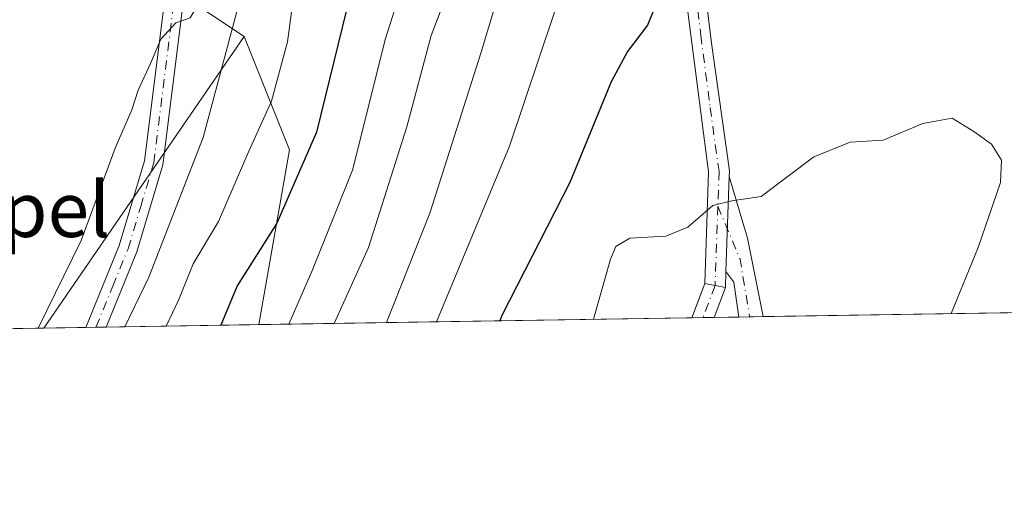
# Model space of a CAD drawing. Units: metres. Extents: x 607052 to 610503, y 4754712 to 4757082.
# Drawn here: x 608610 to 608754, y 4754714 to 4754783 of the extents above; entities that cross this region are included whole.
import ezdxf
from ezdxf.enums import TextEntityAlignment as Align

# ---------------------------------------------------------------- set-up
doc = ezdxf.new("R2010")
doc.units = ezdxf.units.M
doc.header["$MEASUREMENT"] = 0
doc.linetypes.add('DGN Style 4', pattern=[2.6384748266838614, 1.318413404963828, -0.6592067024819142, 0.001648016756204785, -0.6592067024819142])
for name, color, linetype, lineweight in [('Arbolado forestal CxS', 92, 'Continuous', 0), ('Camino Cxs', 7, 'Continuous', 0), ('Camino eje', 30, 'DGN Style 4', 13), ('Comarca CxS', 21, 'Continuous', 0), ('Comunidad Autónoma CxS', 142, 'Continuous', 0), ('Curva de nivel maestra', 30, 'Continuous', 30), ('Curva de nivel normal', 30, 'Continuous', 0), ('Entidad de ámbito territorial CxS', 92, 'Continuous', 0), ('Municipio CxS', 4, 'Continuous', 0), ('Pastizal CxS', 92, 'Continuous', 0), ('Pista no pavimentada Cxs', 111, 'Continuous', 0), ('Pista pavimentada Cxs', 135, 'Continuous', 0), ('Pista pavimentada eje', 135, 'DGN Style 4', 0), ('Prado CxS', 92, 'Continuous', 0), ('Provincia CxS', 1, 'Continuous', 0), ('Tendido', 6, 'Continuous', 0), ('Texto cartográfico', 7, 'Continuous', 0)]:
    doc.layers.add(name, color=color, linetype=linetype, lineweight=lineweight)
doc.styles.add('Style-Arial', font='txt')

# ---------------------------------------------------------------- blocks, each defined once
blk = doc.blocks.new('*U9')
at = {"layer": 'Pastizal CxS', "color": 92, "linetype": 'Continuous', "lineweight": 0}
blk.add_polyline3d([(608791.3256000001, 4754741.421, 554.744399999996), (608645.0993999997, 4754739.1031, 552.1922999999952), (608649.5909000002, 4754764.543099999, 547.6922999999952), (608642.9918999998, 4754781.034700001, 540.6542999999947), (608628.1463000001, 4754790.931100001, 532.6027000000031), (608625.6212999999, 4754793.2849, 531.9850000000006), (608630.2165000001, 4754796.4627, 532.3163000000059), (608630.4325000001, 4754796.626900001, 532.3227000000043), (608634.2455000002, 4754799.8095, 532.5265999999974), (608634.5708999997, 4754800.126900001, 532.5406999999977), (608635.8321000002, 4754801.5581, 532.5518000000011), (608639.7631000001, 4754806.029300001, 533.2109999999957), (608639.8082999998, 4754806.081700001, 533.2148000000016), (608639.9457, 4754806.258500001, 533.2206000000006), (608645.7856999999, 4754814.378500001, 534.1431000000011), (608645.9319000002, 4754814.602299999, 534.1603000000032), (608652.8701, 4754826.326099999, 534.6735000000045), (608652.9332999998, 4754826.439900001, 534.6840999999986), (608674.6836999999, 4754867.650699999, 537.2698999999993), (608685.8214999996, 4754888.788699999, 538.5866999999998), (608694.5723000001, 4754904.169500001, 539.1321999999927), (608699.2685000002, 4754912.039100001, 539.0727999999945)], dxfattribs=at)
blk = doc.blocks.new('*U12')
at = {"layer": 'Prado CxS', "color": 92, "linetype": 'Continuous', "lineweight": 0}
blk.add_polyline3d([(608607.6253000004, 4754785.429300001, 530.4003999999986), (608623.4845000004, 4754791.892899999, 531.7271000000037), (608623.8501000004, 4754792.072100001, 531.7795999999944), (608624.0565, 4754792.2027, 531.8073000000004), (608625.6212999999, 4754793.2849, 531.9850000000006), (608628.1463000001, 4754790.931100001, 532.6027000000031), (608642.9918999998, 4754781.034700001, 540.6542999999947), (608613.8474000003, 4754738.6077, 535.2439000000013), (608398.3317, 4754735.191500001, 532.9694000000018)], dxfattribs=at)

msp = doc.modelspace()

# ---------------------------------------------------------------- linework, layer by layer
at = {"layer": 'Arbolado forestal CxS', "color": 92, "linetype": 'Continuous', "lineweight": 0, "extrusion": (-0.05918969867086517, -0.08616507828921674, 0.994521070090858), "elevation": -445183.7832987182, "flags": 128}
msp.add_lwpolyline([(-2190533.363750845, 4240491.039162932), (-2190533.363750845, 4240439.282986123)], dxfattribs=at)
at = {"layer": 'Arbolado forestal CxS', "color": 92, "linetype": 'Continuous', "lineweight": 0, "extrusion": (-0.3872485638525629, 0.2264564477370918, 0.8937315184508294), "elevation": 841537.8981621497, "flags": 128}
msp.add_lwpolyline([(-4411732.855588183, -1675355.618583538), (-4411721.950688825, -1675339.929852372), (-4411697.722780851, -1675329.898917251)], dxfattribs=at)
at = {"layer": 'Arbolado forestal CxS', "color": 92, "linetype": 'Continuous', "lineweight": 0, "extrusion": (-0.4660442239654956, -0.007383788837856227, 0.8847306149166518), "elevation": -318275.4074424764, "flags": 128}
msp.add_lwpolyline([(-4744500.572528852, 605288.1452833269), (-4744500.572528852, 605281.2671856225)], dxfattribs=at)
at = {"layer": 'Arbolado forestal CxS', "color": 92, "linetype": 'Continuous', "lineweight": 0, "extrusion": (-0.3851836619200562, -0.006098374078819167, 0.922819785452962), "elevation": -262929.7372768793, "flags": 128}
msp.add_lwpolyline([(-4744508.200160085, 631245.2608066332), (-4744508.200160085, 631243.6521653343)], dxfattribs=at)
at = {"layer": 'Arbolado forestal CxS', "color": 92, "linetype": 'Continuous', "lineweight": 0, "extrusion": (-0.4026148335349281, -0.006375639002482487, 0.9153472822076616), "elevation": -274861.0720976205, "flags": 128}
msp.add_lwpolyline([(-4744506.013115276, 626160.3632837048), (-4744506.013115276, 626158.7418378498)], dxfattribs=at)
at = {"layer": 'Arbolado forestal CxS', "color": 92, "linetype": 'Continuous', "lineweight": 0, "extrusion": (-0.4896425171309252, -0.007761740315328577, 0.8718887318947119), "elevation": -334442.1184508097, "flags": 128}
msp.add_lwpolyline([(-4744494.887851315, 596581.7873913308), (-4744494.887851314, 596556.323030862)], dxfattribs=at)
at = {"layer": 'Arbolado forestal CxS', "color": 92, "linetype": 'Continuous', "lineweight": 0}
msp.add_3dface([(608645.0993999997, 4754739.1031, 552.1922999999952), (608613.8474000003, 4754738.6077, 535.2439000000013), (608642.9918999998, 4754781.034700001, 540.6542999999947), (608649.5909000002, 4754764.543099999, 547.6922999999952)], dxfattribs=at)
at = {"layer": 'Camino Cxs', "color": 7, "linetype": 'Continuous', "lineweight": 0, "extrusion": (-0.5725617340068119, -0.009065930498955413, 0.8198114842177444), "elevation": -391133.3585311772, "flags": 128}
msp.add_lwpolyline([(-4744507.106832344, 560918.6501045873), (-4744507.106832343, 560915.0289402927)], dxfattribs=at)
at = {"layer": 'Camino Cxs', "color": 7, "linetype": 'Continuous', "lineweight": 0}
msp.add_polyline3d([(608633.5805000003, 4754803.540100001, 532.6646000000037), (608636.7965000002, 4754807.1985, 532.7399000000005), (608631.1700999998, 4754762.350099999, 541.5714000000007), (608627.3800999997, 4754749.690099999, 542.976800000004), (608622.9001000002, 4754738.751, 545.1931999999942), (608619.9318000004, 4754738.7042, 543.1195000000008), (608624.8101000005, 4754750.600099999, 544.5304999999935), (608628.4901000002, 4754762.920100001, 538.9348999999929)], close=True, dxfattribs=at)
for points in [[(608636.7965000002, 4754807.1985, 532.7399000000005), (608631.1700999998, 4754762.350099999, 541.5714000000007), (608627.3800999997, 4754749.690099999, 542.976800000004), (608622.9001000002, 4754738.7511, 545.1931000000042)], [(608619.9318000004, 4754738.704100001, 543.1195000000008), (608624.8101000005, 4754750.600099999, 544.5304999999935), (608628.4901000002, 4754762.920100001, 538.9348999999929), (608633.5805000003, 4754803.540100001, 532.6646000000037)]]:
    msp.add_polyline3d(points, dxfattribs=at)
at = {"layer": 'Camino eje', "color": 30, "linetype": 'DGN Style 4', "lineweight": 13, "extrusion": (0.9337661865233589, -0.3289636636887383, 0.1409383442435253), "elevation": -995662.0826977245, "flags": 128}
msp.add_lwpolyline([(4686846.209792556, 142329.3582213002), (4686843.890620624, 142329.7297295562), (4686841.227604016, 142330.1377017819)], dxfattribs=at)
at = {"layer": 'Camino eje', "color": 30, "linetype": 'DGN Style 4', "lineweight": 13}
msp.add_polyline3d([(608621.4162, 4754738.727700001, 543.9850000000006), (608623.8551000003, 4754744.675100001, 544.1839999999938), (608626.0950999996, 4754750.145099999, 543.6775999999954), (608627.9351000005, 4754756.3051, 540.0973999999987), (608629.8300999999, 4754762.6351, 540.1894999999931), (608635.1889000004, 4754805.369899999, 532.8775000000023), (608635.2373000003, 4754807.5799, 532.4872000000032)], dxfattribs=at)
at = {"layer": 'Comarca CxS', "color": 21, "linetype": 'Continuous', "lineweight": 0, "flags": 128}
msp.add_lwpolyline([(610450.3600008425, 4757081.779982394), (610473.4725143912, 4755647.111167827), (610487.6300008419, 4754768.30998242), (609820.4163505556, 4754757.733650642), (609773.5157920056, 4754756.990206819), (608062.6701433063, 4754729.870750868), (607087.9500008163, 4754714.419982417), (607081.8661892127, 4755103.868095119), (607068.3651012294, 4755968.121488655), (607052.0261000014, 4757014.049699999), (607051.8100008157, 4757027.879982397), (607266.4093825608, 4757031.283492468), (607266.4180845293, 4757031.283603267), (607834.3863000014, 4757040.2915), (607842.343745974, 4757040.417632925), (608325.2824999987, 4757048.077000001), (608437.4743156037, 4757049.856209482), (608561.6695441658, 4757051.825909152), (608567.2062948751, 4757051.913720385), (608949.3938999987, 4757057.9752), (608949.4000049053, 4757057.975199831), (609955.7215707959, 4757073.935181499)], close=True, dxfattribs=at)
at = {"layer": 'Comunidad Autónoma CxS', "color": 142, "linetype": 'Continuous', "lineweight": 0, "flags": 128}
msp.add_lwpolyline([(610450.3600008425, 4757081.779982394), (610473.4725143912, 4755647.111167827), (610487.6300008419, 4754768.30998242), (609820.4163505556, 4754757.733650642), (609773.5157920056, 4754756.990206819), (608062.6701433063, 4754729.870750868), (607087.9500008163, 4754714.419982417), (607081.8661892127, 4755103.868095119), (607068.3651012294, 4755968.121488655), (607052.0261000014, 4757014.049699999), (607051.8100008157, 4757027.879982397), (607266.4093825608, 4757031.283492468), (607266.4180845293, 4757031.283603267), (607834.3863000014, 4757040.2915), (607842.343745974, 4757040.417632925), (608325.2824999987, 4757048.077000001), (608437.4743156037, 4757049.856209482), (608561.6695441658, 4757051.825909152), (608567.2062948751, 4757051.913720385), (608949.3938999987, 4757057.9752), (608949.4000049053, 4757057.975199831), (609955.7215707959, 4757073.935181499)], close=True, dxfattribs=at)
at = {"layer": 'Curva de nivel maestra', "color": 30, "linetype": 'Continuous', "lineweight": 30, "flags": 128}
for points, elevation in [([(608731.7641000003, 4754901.053500001), (608729.1399999997, 4754900.870100001), (608723.0700000003, 4754900.9901), (608717.2100000001, 4754902.5001), (608712.8399999999, 4754904.130100001), (608709.29, 4754904.2501), (608705.9600000001, 4754900.9301), (608699.9800000006, 4754890.3201), (608690, 4754869.360099999), (608682.4800000006, 4754848.880100001), (608675.25, 4754830.630100001), (608664.5800000001, 4754806.770099999), (608658.5099999999, 4754787.520099999), (608653.4800000006, 4754767.120100001), (608647.7300000006, 4754753.860099999), (608641.9800000006, 4754744.770099999), (608639.5834999997, 4754739.015900001)], 550), ([(608755.1699999999, 4754788.020099999), (608750.9000000004, 4754790.120100001), (608747.54, 4754792.200099999), (608741.5, 4754795.280099999), (608736.3600000005, 4754799.020099999), (608732.8200000003, 4754800.770099999), (608729.7800000003, 4754802.7401), (608728.4800000006, 4754804.370100001), (608725.6500000004, 4754804.670100001), (608723.8300000001, 4754805.720100001), (608721.3200000003, 4754806.470100001), (608718.4800000006, 4754805.100099999), (608713.9500000002, 4754800.4101), (608712, 4754796.280099999), (608711.1699999999, 4754791.920100001), (608708.25, 4754793.380100001), (608707, 4754793.590100001), (608705.04, 4754791.0001), (608701.6399999997, 4754782.6601), (608698.7599999999, 4754778.8301), (608696.3600000005, 4754774.440099999), (608690.3300000001, 4754759.770099999), (608680.4800000006, 4754740.4101), (608680.1656, 4754739.659200001)], 575)]:
    msp.add_lwpolyline(points, dxfattribs=dict(at, elevation=elevation))
at = {"layer": 'Curva de nivel normal', "color": 30, "linetype": 'Continuous', "lineweight": 0, "flags": 128}
for points, elevation in [([(608612.9935, 4754738.5943), (608619.2800000003, 4754751.32), (608624.2300000006, 4754764.75), (608626.6600000003, 4754770.369999999), (608627.54, 4754773.220000001), (608629.3600000005, 4754777.09), (608630.8499999996, 4754780.619999999), (608633.0599999996, 4754783), (608635.1399999997, 4754783.710000001), (608637.6200000001, 4754787.9), (608644.5700000003, 4754807.77), (608658.4100000003, 4754837.449999999), (608662.54, 4754847.84), (608661.1399999997, 4754849.24), (608659.3099999996, 4754850.630000001), (608658.6299999999, 4754852.58), (608659.1600000003, 4754856.66), (608662.0300000003, 4754863.689999999), (608665.5800000001, 4754873.100000001), (608671.4800000006, 4754885.100000001), (608676.5099999999, 4754894.02), (608679.2699999996, 4754900.109999999), (608681.6699999999, 4754905.779999999), (608683.6299999999, 4754914)], 535), ([(608625.6017000005, 4754738.7941), (608629.1200000001, 4754746.02), (608637.0199999996, 4754766.33), (608641.8899999997, 4754784.439999999), (608643.3099999996, 4754792.77), (608645.6799999997, 4754799.609999999), (608652.4500000002, 4754814.77), (608661.0300000003, 4754829.710000001), (608668.7400000002, 4754846.680000001), (608674.9900000002, 4754860.08), (608680.0099999999, 4754872.16), (608689.7199999997, 4754893.350000001), (608694.9800000006, 4754902.529999999), (608697.5199999996, 4754907.289999999), (608701.1500000004, 4754912.49)], 540), ([(608760.4718000004, 4754880.3687), (608759.4800000006, 4754880.01), (608755.1500000004, 4754880.279999999), (608750.8200000003, 4754881.15), (608745.0300000003, 4754883.130000001), (608738.3399999999, 4754884.300000001), (608730.6200000001, 4754885.789999999), (608721.6600000003, 4754886.5), (608716.4199999999, 4754887.91), (608713.3200000003, 4754889.529999999), (608710.6900000004, 4754888.359999999), (608705.9800000006, 4754882.029999999), (608699.6900000004, 4754872.140000001), (608695.4800000006, 4754863.99), (608693.0300000003, 4754859.039999999), (608690.0300000003, 4754850.66), (608685.0199999996, 4754839.359999999), (608678.2599999999, 4754821.800000001), (608669.9900000002, 4754801.029999999), (608663.54, 4754780.720000001), (608658.7199999997, 4754761.59), (608652.9199999999, 4754747.060000001), (608649.4718000004, 4754739.1724)], 555), ([(608756, 4754866.199999999), (608751.3300000001, 4754866.060000001), (608747.4800000006, 4754865.810000001), (608744.8200000003, 4754866.52), (608741.1500000004, 4754868.789999999), (608736.1399999997, 4754870.939999999), (608727.5300000003, 4754873.41), (608720, 4754874.800000001), (608715.2000000002, 4754874.560000001), (608711.0899999999, 4754871.92), (608706.2100000001, 4754865.34), (608699.9100000003, 4754853.92), (608695.6399999997, 4754844.060000001), (608687.2199999997, 4754825.77), (608680.8399999999, 4754810.100000001), (608676.9400000004, 4754800.77), (608674.4000000004, 4754792.199999999), (608670.1799999997, 4754781.16), (608666.6600000003, 4754767.869999999), (608661.0899999999, 4754750.310000001), (608656.0681999996, 4754739.277000001)], 560), ([(608663.7039999999, 4754739.3981), (608669.9800000006, 4754755.300000001), (608677.4400000004, 4754778.730000001), (608681.4199999999, 4754792.039999999), (608687.8799999999, 4754808.84), (608692.3300000001, 4754821.41), (608696.3899999997, 4754830.17), (608699.9000000004, 4754835.67), (608701.2800000003, 4754839.050000001), (608703.2300000006, 4754842.980000001), (608706.2300000006, 4754846.59), (608711.6600000003, 4754849.26), (608719.7800000003, 4754850.869999999), (608729.2100000001, 4754850.310000001), (608739.29, 4754847.279999999), (608748.5, 4754845.789999999), (608749.9400000004, 4754845.390000001), (608750.4600000001, 4754844.119999999), (608749.4900000002, 4754841.060000001), (608750.5800000001, 4754838.59), (608753.3799999999, 4754836.09), (608757.8099999996, 4754833.59)], 565), ([(608754.8300000001, 4754813.52), (608751.5199999996, 4754813.539999999), (608749.3099999996, 4754815.180000001), (608747.2000000002, 4754818.470000001), (608744.3200000003, 4754821.34), (608737.8099999996, 4754825.779999999), (608730.1900000004, 4754830.140000001), (608724.3600000005, 4754834.24), (608719.6799999997, 4754834.949999999), (608717.4800000006, 4754836.689999999), (608714.7699999996, 4754836.439999999), (608710.7400000002, 4754835.779999999), (608707.7000000002, 4754833.630000001), (608702.5099999999, 4754824.640000001), (608694.54, 4754805.17), (608688.04, 4754784.279999999), (608681.5599999996, 4754765.07), (608670.9787, 4754739.5134)], 570), ([(608650.04, 4754785.99), (608649.2999999998, 4754780.26), (608646.9699999997, 4754771.59), (608643.6799999997, 4754764.32), (608639.2400000002, 4754754.119999999), (608635.5499999998, 4754747.960000001), (608633.4699999997, 4754742.76), (608631.6497999998, 4754738.890000001)], 545), ([(608745.8129000004, 4754740.6997), (608749.7599999999, 4754750.300000001), (608753.0099999999, 4754759.779999999), (608753.1200000001, 4754763.029999999), (608751.7000000002, 4754765.359999999), (608749.1100000005, 4754767.220000001), (608745.9800000006, 4754769.140000001), (608741.7199999997, 4754768.34), (608735.9199999999, 4754765.92), (608731.1399999997, 4754765.66), (608725.8399999999, 4754763.529999999), (608718.1699999999, 4754757.74), (608713.9400000004, 4754757.109999999), (608711.1600000003, 4754756.430000001), (608707.54, 4754753.289999999), (608704.3300000001, 4754751.949999999), (608699.0999999996, 4754751.66), (608697.04, 4754750.480000001), (608696.2599999999, 4754748.619999999), (608693.7929999996, 4754739.875)], 580)]:
    msp.add_lwpolyline(points, dxfattribs=dict(at, elevation=elevation))
at = {"layer": 'Entidad de ámbito territorial CxS', "color": 92, "linetype": 'Continuous', "lineweight": 0, "flags": 128}
msp.add_lwpolyline([(609773.5157920056, 4754756.990206819), (608062.6701433063, 4754729.870750868), (608063.6170000006, 4754732.261), (608066.1299999993, 4754737.097), (608078.4710000008, 4754756.202), (608092.1800000003, 4754780.263), (608112.6920000003, 4754814.389), (608121.3930000005, 4754827.991000001), (608186.1220000003, 4754902.205999999), (608332.3199999993, 4755069.822000001), (608370.2040000006, 4755113.259000001), (608338.8489999995, 4755142.439999999), (608324.2660000008, 4755159.867000001), (608303.2929999996, 4755184.11), (608279.2410000014, 4755213.283), (608257.5009999998, 4755238.409)], dxfattribs=at)
at = {"layer": 'Municipio CxS', "color": 4, "linetype": 'Continuous', "lineweight": 0, "flags": 128}
msp.add_lwpolyline([(609773.5157920056, 4754756.990206819), (608062.6701433063, 4754729.870750868), (608063.6170000006, 4754732.261), (608066.1299999993, 4754737.097), (608078.4710000008, 4754756.202), (608092.1800000003, 4754780.263), (608112.6920000003, 4754814.389), (608121.3930000005, 4754827.991000001), (608186.1220000003, 4754902.205999999), (608332.3199999993, 4755069.822000001), (608370.2040000006, 4755113.259000001), (608338.8489999995, 4755142.439999999), (608324.2660000008, 4755159.867000001), (608303.2929999996, 4755184.11), (608279.2410000014, 4755213.283), (608257.5009999998, 4755238.409)], dxfattribs=at)
at = {"layer": 'Pastizal CxS', "color": 92, "linetype": 'Continuous', "lineweight": 0, "extrusion": (-0.6513821814339011, -0.5662135905093303, 0.5050776411928612), "elevation": -3088407.76912289, "flags": 128}
msp.add_lwpolyline([(-3189269.757588244, 1807976.901676397), (-3189266.324611466, 1807977.617374082), (-3189249.116213779, 1807986.946354942)], dxfattribs=at)
at = {"layer": 'Pastizal CxS', "color": 92, "linetype": 'Continuous', "lineweight": 0, "extrusion": (-0.3872485638525629, 0.2264564477370918, 0.8937315184508294), "elevation": 841537.8981621497, "flags": 128}
msp.add_lwpolyline([(-4411732.855588183, -1675355.618583538), (-4411721.950688825, -1675339.929852372), (-4411697.722780851, -1675329.898917251)], dxfattribs=at)
at = {"layer": 'Pastizal CxS', "color": 92, "linetype": 'Continuous', "lineweight": 0, "extrusion": (0.3504677713282972, 0.0055553941386068, 0.9365583157797176), "elevation": 240295.974780172, "flags": 128}
msp.add_lwpolyline([(4744495.217314715, -640473.7120275112), (4744495.217314714, -640403.3934246004)], dxfattribs=at)
at = {"layer": 'Pastizal CxS', "color": 92, "linetype": 'Continuous', "lineweight": 0, "extrusion": (-0.4285703154224487, -0.006793719717029841, 0.9034828886653634), "elevation": -292650.690729946, "flags": 128}
msp.add_lwpolyline([(-4744494.749279623, 618226.8787580078), (-4744494.749279623, 618157.1384054046)], dxfattribs=at)
at = {"layer": 'Pastizal CxS', "color": 92, "linetype": 'Continuous', "lineweight": 0, "extrusion": (0.09282822115131223, 0.001472372531832425, 0.9956810500742748), "elevation": 64085.60961559547, "flags": 128}
msp.add_lwpolyline([(4744488.453843851, -681031.4890868951), (4744488.453843851, -681029.8615538575)], dxfattribs=at)
at = {"layer": 'Pastizal CxS', "color": 92, "linetype": 'Continuous', "lineweight": 0, "extrusion": (0.09271061802703484, 0.001469600336174845, 0.9956920114070904), "elevation": 64000.84875946134, "flags": 128}
msp.add_lwpolyline([(4744495.142967128, -680994.4866791843), (4744495.142967128, -680992.8581598633)], dxfattribs=at)
at = {"layer": 'Pastizal CxS', "color": 92, "linetype": 'Continuous', "lineweight": 0, "extrusion": (-0.03160621226118342, -0.0005011799085461265, 0.9995002732191725), "elevation": -21040.54825801088, "flags": 128}
msp.add_lwpolyline([(-4744491.362584665, 683701.4338918426), (-4744491.362584665, 683697.8622582763)], dxfattribs=at)
at = {"layer": 'Pastizal CxS', "color": 92, "linetype": 'Continuous', "lineweight": 0, "extrusion": (-0.0899211465362115, -0.001423106759565033, 0.995947871212527), "elevation": -60923.30812180165, "flags": 128}
msp.add_lwpolyline([(-4744512.452370718, 681161.3341685396), (-4744512.452370718, 681159.7351898754)], dxfattribs=at)
at = {"layer": 'Pastizal CxS', "color": 92, "linetype": 'Continuous', "lineweight": 0, "extrusion": (-0.1049595851316566, -0.00166712077143651, 0.9944750907877603), "elevation": -71238.53434547623, "flags": 128}
msp.add_lwpolyline([(-4744473.274350581, 680435.1174982504), (-4744473.274350581, 680433.1293646382)], dxfattribs=at)
at = {"layer": 'Pista no pavimentada Cxs', "color": 111, "linetype": 'Continuous', "lineweight": 0, "extrusion": (0.05151997506604147, 0.136744222423079, 0.9892657427623288), "elevation": 682120.3607062335, "flags": 128}
msp.add_lwpolyline([(1106749.990092251, -4613880.752692193), (1106749.990092251, -4613886.14113167)], dxfattribs=at)
at = {"layer": 'Pista no pavimentada Cxs', "color": 111, "linetype": 'Continuous', "lineweight": 0, "extrusion": (0.1194561756736026, -0.02389123513472052, 0.9925519789800306), "elevation": -40304.9366199651, "flags": 128}
msp.add_lwpolyline([(4781789.001905597, 333164.3794357729), (4781789.001905597, 333161.2970665136)], dxfattribs=at)
at = {"layer": 'Pista no pavimentada Cxs', "color": 111, "linetype": 'Continuous', "lineweight": 0, "extrusion": (0.04760361110553567, 0.1260545249085053, 0.9908804937830819), "elevation": 628910.2789359597, "flags": 128}
msp.add_lwpolyline([(1110345.454521827, -4620577.001760246), (1110345.454521827, -4620572.323246101)], dxfattribs=at)
at = {"layer": 'Pista no pavimentada Cxs', "color": 111, "linetype": 'Continuous', "lineweight": 0, "extrusion": (0.1620579798571467, 0.00256965087912393, 0.9867778919589656), "elevation": 111439.073896136, "flags": 128}
msp.add_lwpolyline([(4744491.799485784, -674879.7367663428), (4744491.799485783, -674876.4513183114)], dxfattribs=at)
at = {"layer": 'Pista no pavimentada Cxs', "color": 111, "linetype": 'Continuous', "lineweight": 0}
msp.add_3dface([(608712.9801000003, 4754744.4901, 581.5890000000073), (608711.3422999998, 4754740.153200001, 582.2194000000018), (608708.1007000003, 4754740.1018, 582.751900000003), (608709.9801000003, 4754745.090100001, 581.9645000000019)], dxfattribs=at)
at = {"layer": 'Pista pavimentada Cxs', "color": 135, "linetype": 'Continuous', "lineweight": 0, "extrusion": (0.004314687346970427, 0.1264962865830205, 0.9919576971594124), "elevation": 604660.9178472428, "flags": 128}
msp.add_lwpolyline([(-446272.9116706111, -4734276.630166237), (-446272.9116706111, -4734290.541062028)], dxfattribs=at)
msp.add_lwpolyline([(-446272.9116706111, -4734276.630166237), (-446272.9116706111, -4734290.541062028)], dxfattribs=at)
at = {"layer": 'Pista pavimentada Cxs', "color": 135, "linetype": 'Continuous', "lineweight": 0, "extrusion": (0.3051321389341962, 0.2183516894955979, 0.9269395435970247), "elevation": 1224485.340671828, "flags": 128}
msp.add_lwpolyline([(3512470.714594705, -3023485.801859602), (3512461.883804723, -3023482.492519165), (3512451.263819974, -3023477.352207574)], dxfattribs=at)
at = {"layer": 'Pista pavimentada Cxs', "color": 135, "linetype": 'Continuous', "lineweight": 0, "extrusion": (0.003198720602956077, 0.09370743281959626, 0.9955946390076963), "elevation": 448081.0295216298, "flags": 128}
msp.add_lwpolyline([(-446149.0416911042, -4751665.389290577), (-446149.0416911042, -4751663.01626128)], dxfattribs=at)
at = {"layer": 'Pista pavimentada Cxs', "color": 135, "linetype": 'Continuous', "lineweight": 0, "extrusion": (-0.0004707716426888512, 0.1455855489202597, 0.9893455545559636), "elevation": 692511.037838218, "flags": 128}
msp.add_lwpolyline([(-624086.7796569826, -4702024.329952986), (-624086.090641895, -4702029.452687394), (-624084.9501427857, -4702031.048991332)], dxfattribs=at)
at = {"layer": 'Pista pavimentada Cxs', "color": 135, "linetype": 'Continuous', "lineweight": 0, "extrusion": (0.1194561756736026, -0.02389123513472052, 0.9925519789800306), "elevation": -40304.9366199651, "flags": 128}
msp.add_lwpolyline([(4781789.001905597, 333164.3794357729), (4781789.001905597, 333161.2970665136)], dxfattribs=at)
at = {"layer": 'Pista pavimentada Cxs', "color": 135, "linetype": 'Continuous', "lineweight": 0, "extrusion": (-0.1199915634281171, -0.001902813678729722, 0.9927730878736493), "elevation": -81509.90250087908, "flags": 128}
msp.add_lwpolyline([(-4744490.754506912, 679159.1461031609), (-4744490.754506912, 679155.5504690794)], dxfattribs=at)
at = {"layer": 'Pista pavimentada Cxs', "color": 135, "linetype": 'Continuous', "lineweight": 0}
for points in [[(608709.9801000003, 4754745.090100001, 581.9645000000019), (608710.5401, 4754761.340100001, 579.4511000000057), (608705.1001000004, 4754803.4301, 574.3347000000067), (608704.9901000002, 4754816.540100001, 572.8801999999996), (608707.0301000001, 4754826.0001, 571.6588000000047), (608709.6501000002, 4754831.140100001, 571.3445999999967), (608713.3501000004, 4754835.350099999, 571.0182999999961), (608722.2701000003, 4754841.360099999, 569.4158000000025), (608727.3300999999, 4754843.270099999, 568.3953000000038), (608732.6601, 4754844.3201, 567.7973000000056), (608749.1700999998, 4754843.690099999, 565.354600000006), (608771.1101000002, 4754837.640100001, 560.4899000000005), (608774.7001, 4754837.790100001, 559.4988000000012), (608778.6101000002, 4754838.960100001, 558.7394999999962), (608781.1750999996, 4754840.4351, 558.1778000000049), (608789.0314999997, 4754844.6973, 555.650999999998)], [(608792.9763000002, 4754841.813100001, 554.854800000001), (608790.2906999999, 4754841.1997, 555.4434000000037), (608782.7001, 4754837.835100001, 557.5672999999952), (608779.8101000005, 4754836.1801, 558.573900000003), (608775.2100999998, 4754834.800100001, 559.852899999998), (608770.7600999996, 4754834.610099999, 560.8628999999928), (608748.7100999998, 4754840.690099999, 565.5445999999939), (608732.8901000004, 4754841.300100001, 568.3334999999934), (608728.1601, 4754840.370100001, 568.854600000006), (608723.5701000001, 4754838.630100001, 569.4921999999933), (608719.0601000005, 4754836.020099999, 570.2467000000033), (608715.4301000005, 4754833.1601, 570.7719999999972), (608712.1601, 4754829.440099999, 571.298299999995), (608709.8901000004, 4754824.9801, 571.9094000000041), (608708.0100999996, 4754816.2301, 572.8053999999975), (608708.1101000002, 4754803.630100001, 574.1042000000016), (608710.9751000004, 4754780.0701, 576.9067000000068), (608713.5601000005, 4754761.4901, 579.4896000000008), (608713.5311000004, 4754760.642300001, 579.6058000000048)], [(608708.1101000002, 4754803.630100001, 574.1042000000016), (608710.9751000004, 4754780.0701, 576.9067000000068), (608713.5601000005, 4754761.4901, 579.4896000000008), (608713.5311000004, 4754760.642300001, 579.6058000000048), (608713.0607000003, 4754746.851299999, 581.3665000000037), (608712.9801000003, 4754744.4901, 581.5890000000073), (608709.9801000003, 4754745.090100001, 581.9645000000019), (608710.5401, 4754761.340100001, 579.4511000000057), (608705.1001000004, 4754803.4301, 574.3347000000067)]]:
    msp.add_polyline3d(points, dxfattribs=at)
msp.add_polyline3d([(608713.0607000003, 4754746.851299999, 581.3665000000037), (608713.5311000004, 4754760.642300001, 579.6058000000048), (608716.1754999999, 4754751.6757, 580.8475000000036), (608718.4808999998, 4754740.2663, 582.7762999999978), (608714.9117000002, 4754740.209799999, 582.3447000000015), (608714.2062999997, 4754745.275699999, 581.5988999999972)], close=True, dxfattribs=at)
at = {"layer": 'Pista pavimentada eje', "color": 135, "linetype": 'DGN Style 4', "lineweight": 0, "extrusion": (0.00449994877241495, 0.1315734009084722, 0.9912962174014506), "elevation": 628913.7644455153, "flags": 128}
msp.add_lwpolyline([(-445833.5324133042, -4731166.69809641), (-445833.5324133041, -4731155.034623929)], dxfattribs=at)
at = {"layer": 'Pista pavimentada eje', "color": 135, "linetype": 'DGN Style 4', "lineweight": 0, "extrusion": (0.08219366182243949, 0.1683233806467064, 0.9822990590873447), "elevation": 850938.8296020176, "flags": 128}
msp.add_lwpolyline([(1539351.453754309, -4459208.292624339), (1539345.167029547, -4459202.688292985), (1539340.225430093, -4459195.622820947)], dxfattribs=at)
at = {"layer": 'Pista pavimentada eje', "color": 135, "linetype": 'DGN Style 4', "lineweight": 0}
msp.add_polyline3d([(608770.9351000005, 4754836.1251, 560.668399999995), (608748.9401000004, 4754842.190099999, 565.2853000000032), (608741.0301000001, 4754842.495100001, 567.8451999999961), (608732.7751000002, 4754842.8101, 568.0044999999955), (608727.7451, 4754841.8201, 568.670299999998), (608725.2150999998, 4754840.8651, 569.1103000000003), (608722.9200999998, 4754839.995100001, 569.4541000000027), (608720.6651, 4754838.690099999, 569.7456999999995), (608716.2050999999, 4754835.6851, 570.6165000000037), (608714.3901000004, 4754834.255100001, 570.8568999999989), (608710.9051000001, 4754830.290100001, 571.2954000000027), (608708.4600999998, 4754825.4901, 571.8267000000051), (608707.4401000004, 4754820.7601, 572.3534999999974), (608706.5000999998, 4754816.3851, 572.8176999999996), (608706.5551000005, 4754809.8301, 573.7167999999947), (608706.6051000003, 4754803.530099999, 574.1624000000012), (608707.9650999998, 4754793.0075, 575.1689999999944), (608709.3975000001, 4754781.227499999, 576.6554999999935), (608710.7575000003, 4754770.7051, 578.2526000000071), (608712.0500999996, 4754761.415100001, 579.4615999999951), (608711.8753000004, 4754756.3453, 580.1790999999939)], dxfattribs=at)
at = {"layer": 'Prado CxS', "color": 92, "linetype": 'Continuous', "lineweight": 0, "extrusion": (-0.6513821814339011, -0.5662135905093303, 0.5050776411928612), "elevation": -3088407.76912289, "flags": 128}
msp.add_lwpolyline([(-3189269.757588244, 1807976.901676397), (-3189266.324611466, 1807977.617374082), (-3189249.116213779, 1807986.946354942)], dxfattribs=at)
at = {"layer": 'Prado CxS', "color": 92, "linetype": 'Continuous', "lineweight": 0, "extrusion": (-0.05918969867086517, -0.08616507828921674, 0.994521070090858), "elevation": -445183.7832987182, "flags": 128}
msp.add_lwpolyline([(-2190533.363750845, 4240491.039162932), (-2190533.363750845, 4240439.282986123)], dxfattribs=at)
at = {"layer": 'Prado CxS', "color": 92, "linetype": 'Continuous', "lineweight": 0, "extrusion": (-0.03387159312430939, -0.0005369046562085151, 0.9994260487462849), "elevation": -22632.62530699842, "flags": 128}
msp.add_lwpolyline([(-4744495.348139018, 683521.7523049584), (-4744495.348139019, 683343.4010508573)], dxfattribs=at)
at = {"layer": 'Provincia CxS', "color": 1, "linetype": 'Continuous', "lineweight": 0, "flags": 128}
msp.add_lwpolyline([(610450.3600008425, 4757081.779982394), (610473.4725143912, 4755647.111167827), (610487.6300008419, 4754768.30998242), (609820.4163505556, 4754757.733650642), (609773.5157920056, 4754756.990206819), (608062.6701433063, 4754729.870750868), (607087.9500008163, 4754714.419982417), (607081.8661892127, 4755103.868095119), (607068.3651012294, 4755968.121488655), (607052.0261000014, 4757014.049699999), (607051.8100008157, 4757027.879982397), (607266.4093825608, 4757031.283492468), (607266.4180845293, 4757031.283603267), (607834.3863000014, 4757040.2915), (607842.343745974, 4757040.417632925), (608325.2824999987, 4757048.077000001), (608437.4743156037, 4757049.856209482), (608561.6695441658, 4757051.825909152), (608567.2062948751, 4757051.913720385), (608949.3938999987, 4757057.9752), (608949.4000049053, 4757057.975199831), (609955.7215707959, 4757073.935181499)], close=True, dxfattribs=at)
at = {"layer": 'Tendido', "color": 6, "linetype": 'Continuous', "lineweight": 0, "extrusion": (0.6439161278267675, -0.212744380506731, 0.7349230224230218), "elevation": -619307.0642567191, "flags": 128}
msp.add_lwpolyline([(4705615.023679229, 671932.9686366178), (4705645.876374235, 671933.0905813344), (4705794.63798413, 671931.752387489), (4705919.597033666, 671932.9739451734)], dxfattribs=at)

# ---------------------------------------------------------------- block references
at = {"layer": 'Pastizal CxS', "color": 92, "linetype": 'Continuous', "lineweight": 0}
msp.add_blockref('*U9', (0, 0), dxfattribs=at)
at = {"layer": 'Prado CxS', "color": 92, "linetype": 'Continuous', "lineweight": 0}
msp.add_blockref('*U12', (0, 0), dxfattribs=at)

# ---------------------------------------------------------------- texts
at = {"layer": 'Texto cartográfico', "color": 7, "linetype": 'Continuous', "lineweight": 0, "style": 'Style-Arial'}
msp.add_text('Mendiuspel', height=8, dxfattribs=at).set_placement((608594.0421207319, 4754755.850149999), align=Align.MIDDLE_CENTER)

doc.saveas('drawing.dxf')
